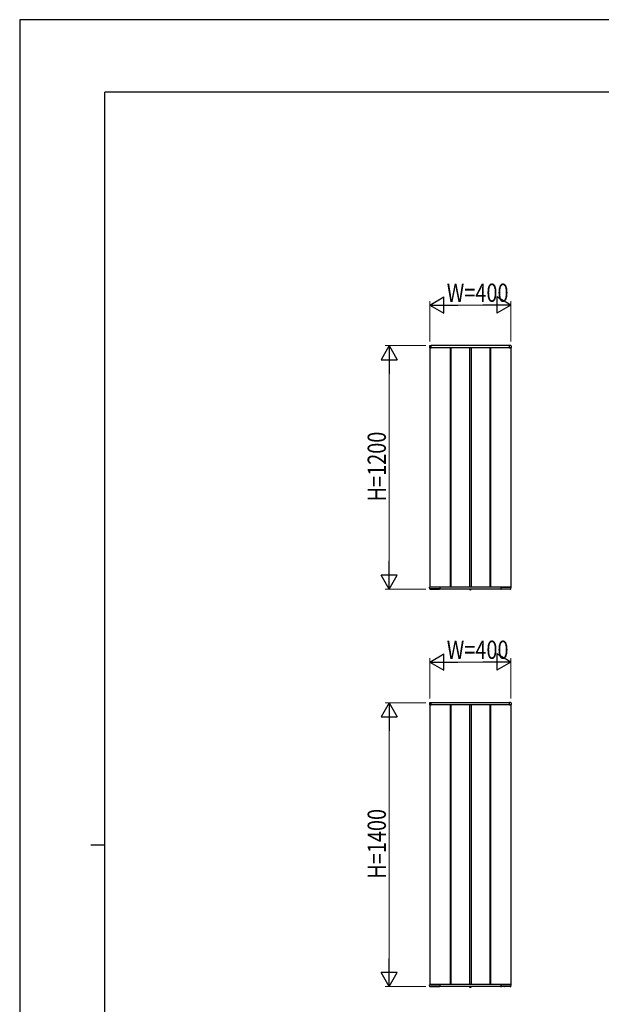
# Model space of a CAD drawing. Units: millimetres. Extents: x 0 to 594, y 0 to 420.
# Drawn here: x 0 to 143, y 177 to 420 of the extents above; entities that cross this region are included whole.
import ezdxf

# ---------------------------------------------------------------- set-up
doc = ezdxf.new("R2010")
doc.units = ezdxf.units.MM
doc.linetypes.add('YDOT_1', pattern=[2, 1, -1])
for name, color, linetype, lineweight in [('YKK_A1', 4, 'Continuous', 30), ('YKK_D', 6, 'Continuous', 13), ('YKK_ZWAK', 7, 'Continuous', 30)]:
    doc.layers.add(name, color=color, linetype=linetype, lineweight=lineweight)
doc.styles.add('text-b', font='extslim2.shx', dxfattribs={"width": 0.8, "bigfont": 'extfont2.shx'})

msp = doc.modelspace()

# ---------------------------------------------------------------- linework, layer by layer
at = {"layer": 'YKK_A1'}
for p, q in [((100.98, 339.58), (100.98, 339.17)), ((101, 339.15), (101, 280.15)), ((121, 339.15), (101, 339.15)), ((101.35, 339.15), (101, 339.15)), ((101, 339.15), (101.34, 339.15)), ((101.05, 339.66), (101.32, 339.67)), ((101.34, 339.15), (101.34, 339.15)), ((120.65, 339.65), (101.35, 339.65)), ((101.35, 339.15), (101.35, 339.65)), ((101.35, 339.16), (101.35, 339.65)), ((106, 339.15), (106, 280.15)), ((106.18, 339.15), (106.18, 280.15)), ((110.83, 339.15), (110.83, 280.15)), ((111.18, 339.15), (111.18, 280.15)), ((115.83, 339.15), (115.83, 280.15)), ((116, 339.15), (116, 280.15)), ((120.65, 339.15), (120.65, 339.65)), ((120.65, 339.16), (120.65, 339.65)), ((120.65, 339.15), (121, 339.15)), ((121, 339.15), (120.67, 339.15)), ((120.67, 339.15), (120.67, 339.15)), ((120.96, 339.66), (120.68, 339.67)), ((121, 339.15), (121, 280.15)), ((121.03, 339.58), (121.03, 339.17)), ((101.01, 279.65), (100.98, 280.12)), ((121, 280.15), (101, 280.15)), ((103.49, 280.15), (101, 280.15)), ((101.07, 279.62), (101.03, 279.62)), ((101.09, 279.65), (101.1, 279.74)), ((101.09, 279.67), (103.41, 279.67)), ((102.14, 279.75), (101.11, 279.75)), ((102.16, 279.74), (102.16, 279.7)), ((102.24, 279.7), (102.24, 279.74)), ((102.59, 279.75), (102.26, 279.75)), ((102.61, 279.74), (102.61, 279.7)), ((102.7, 279.7), (102.7, 279.74)), ((103.39, 279.75), (102.71, 279.75)), ((103.21, 279.75), (103.21, 279.7)), ((103.41, 279.74), (103.41, 279.65)), ((103.48, 279.63), (103.44, 279.63)), ((103.5, 280.15), (103.5, 279.65)), ((103.5, 280.13), (103.5, 279.65)), ((118.5, 279.65), (103.5, 279.65)), ((110.81, 279.62), (110.81, 279.65)), ((111.19, 279.65), (110.81, 279.65)), ((110.81, 279.62), (110.81, 279.58)), ((111.2, 279.62), (110.81, 279.62)), ((111.2, 279.62), (111.19, 279.65)), ((111.2, 279.62), (111.19, 279.58)), ((118.5, 280.15), (118.5, 279.65)), ((118.5, 280.13), (118.5, 279.65)), ((118.52, 280.15), (121, 280.15)), ((118.53, 279.63), (118.57, 279.63)), ((118.59, 279.74), (118.59, 279.65)), ((120.91, 279.67), (118.59, 279.67)), ((118.61, 279.75), (119.29, 279.75)), ((118.8, 279.75), (118.8, 279.7)), ((119.31, 279.7), (119.31, 279.74)), ((119.39, 279.74), (119.39, 279.7)), ((119.41, 279.75), (119.74, 279.75)), ((119.76, 279.7), (119.76, 279.74)), ((119.85, 279.74), (119.85, 279.7)), ((119.86, 279.75), (120.89, 279.75)), ((120.65, 280.15), (121, 280.15)), ((120.91, 279.65), (120.91, 279.74)), ((120.93, 279.62), (120.97, 279.62)), ((121, 279.65), (121.02, 280.12)), ((100.98, 251.58), (100.98, 251.17)), ((101, 251.15), (101, 182.15)), ((121, 251.15), (101, 251.15)), ((101.35, 251.15), (101, 251.15)), ((101, 251.15), (101.34, 251.15)), ((101.05, 251.66), (101.32, 251.67)), ((101.34, 251.15), (101.34, 251.15)), ((120.65, 251.65), (101.35, 251.65)), ((101.35, 251.15), (101.35, 251.65)), ((101.35, 251.16), (101.35, 251.65)), ((106, 251.15), (106, 182.15)), ((106.18, 251.15), (106.18, 182.15)), ((110.83, 251.15), (110.83, 182.15)), ((111.18, 251.15), (111.18, 182.15)), ((115.83, 251.15), (115.83, 182.15)), ((116, 251.15), (116, 182.15)), ((120.65, 251.15), (120.65, 251.65)), ((120.65, 251.16), (120.65, 251.65)), ((120.65, 251.15), (121, 251.15)), ((121, 251.15), (120.67, 251.15)), ((120.67, 251.15), (120.67, 251.15)), ((120.96, 251.66), (120.68, 251.67)), ((121, 251.15), (121, 182.15)), ((121.03, 251.58), (121.03, 251.17)), ((101.01, 181.65), (100.98, 182.12)), ((121, 182.15), (101, 182.15)), ((103.49, 182.15), (101, 182.15)), ((103.5, 182.15), (103.5, 181.65)), ((103.5, 182.13), (103.5, 181.65)), ((118.5, 182.15), (118.5, 181.65)), ((118.5, 182.13), (118.5, 181.65)), ((118.52, 182.15), (121, 182.15)), ((120.65, 182.15), (121, 182.15)), ((121, 181.65), (121.02, 182.12)), ((101.07, 181.62), (101.03, 181.62)), ((101.09, 181.65), (101.1, 181.74)), ((101.09, 181.67), (103.41, 181.67)), ((102.14, 181.75), (101.11, 181.75)), ((102.16, 181.74), (102.16, 181.7)), ((102.24, 181.7), (102.24, 181.74)), ((102.59, 181.75), (102.26, 181.75)), ((102.61, 181.74), (102.61, 181.7)), ((102.7, 181.7), (102.7, 181.74)), ((103.39, 181.75), (102.71, 181.75)), ((103.21, 181.75), (103.21, 181.7)), ((103.41, 181.74), (103.41, 181.65)), ((103.48, 181.63), (103.44, 181.63)), ((118.5, 181.65), (103.5, 181.65)), ((110.81, 181.62), (110.81, 181.65)), ((111.19, 181.65), (110.81, 181.65)), ((110.81, 181.62), (110.81, 181.58)), ((111.2, 181.62), (110.81, 181.62)), ((111.2, 181.62), (111.19, 181.65)), ((111.2, 181.62), (111.19, 181.58)), ((118.53, 181.63), (118.57, 181.63)), ((118.59, 181.74), (118.59, 181.65)), ((120.91, 181.67), (118.59, 181.67)), ((118.61, 181.75), (119.29, 181.75)), ((118.8, 181.75), (118.8, 181.7)), ((119.31, 181.7), (119.31, 181.74)), ((119.39, 181.74), (119.39, 181.7)), ((119.41, 181.75), (119.74, 181.75)), ((119.76, 181.7), (119.76, 181.74)), ((119.85, 181.74), (119.85, 181.7)), ((119.86, 181.75), (120.89, 181.75)), ((120.91, 181.65), (120.91, 181.74)), ((120.93, 181.62), (120.97, 181.62))]:
    msp.add_line(p, q, dxfattribs=at)
at = {"layer": 'YKK_A1', "linetype": 'YDOT_1'}
for p, q in [((110.89, 279.52), (110.94, 279.64)), ((110.94, 279.64), (111, 279.67)), ((111.06, 279.64), (111, 279.67)), ((111.12, 279.52), (111.06, 279.64)), ((110.89, 181.52), (110.94, 181.64)), ((110.94, 181.64), (111, 181.67)), ((111.06, 181.64), (111, 181.67)), ((111.12, 181.52), (111.06, 181.64))]:
    msp.add_line(p, q, dxfattribs=at)
at = {"layer": 'YKK_A1'}
for centre, radius, start, end in [((101.05, 339.58), 0.075, 93.5, 180), ((101, 339.17), 0.025, 180, 270), ((101.33, 339.65), 0.025, 0, 93.5), ((101.34, 339.16), 0.015, 270, 0), ((120.68, 339.65), 0.025, 86.5, 180), ((120.67, 339.16), 0.015, 180, 270), ((120.95, 339.58), 0.075, 0, 86.5), ((121, 339.17), 0.025, 270, 0), ((101, 280.12), 0.025, 90, 183.5), ((101.03, 279.65), 0.025, 183.5, 269.2108), ((101.07, 279.65), 0.025, 269.1897, 359), ((102.18, 279.7), 0.025, 181, 270), ((102.22, 279.7), 0.025, 270, 359), ((102.63, 279.7), 0.025, 181, 270), ((102.67, 279.7), 0.025, 270, 359), ((103.23, 279.7), 0.025, 181, 270), ((103.44, 279.65), 0.025, 181.0014, 270.0015), ((103.48, 279.65), 0.025, 270, 360), ((103.49, 280.13), 0.015, 360, 90), ((110.86, 279.58), 0.045, 190, 239.3641), ((111, 279.82), 0.325, 239.3641, 300.6359), ((111.14, 279.58), 0.045, 300.6359, 350), ((118.52, 280.13), 0.015, 90, 180), ((118.53, 279.65), 0.025, 180, 270), ((118.57, 279.65), 0.025, 269.9985, 358.9986), ((118.77, 279.7), 0.025, 270, 359), ((119.33, 279.7), 0.025, 181, 270), ((119.37, 279.7), 0.025, 270, 359), ((119.78, 279.7), 0.025, 181, 270), ((119.82, 279.7), 0.025, 270, 359), ((120.93, 279.65), 0.025, 181, 270.8103), ((120.97, 279.65), 0.025, 270.7892, 356.5), ((121, 280.12), 0.025, 356.5, 90), ((101.05, 251.58), 0.075, 93.5, 180), ((101, 251.17), 0.025, 180, 270), ((101.33, 251.65), 0.025, 0, 93.5), ((101.34, 251.16), 0.015, 270, 0), ((120.68, 251.65), 0.025, 86.5, 180), ((120.67, 251.16), 0.015, 180, 270), ((120.95, 251.58), 0.075, 0, 86.5), ((121, 251.17), 0.025, 270, 0), ((101, 182.12), 0.025, 90, 183.5), ((103.49, 182.13), 0.015, 360, 90), ((118.52, 182.13), 0.015, 90, 180), ((121, 182.12), 0.025, 356.5, 90), ((101.03, 181.65), 0.025, 183.5, 269.2108), ((101.07, 181.65), 0.025, 269.1897, 359), ((102.18, 181.7), 0.025, 181, 270), ((102.22, 181.7), 0.025, 270, 359), ((102.63, 181.7), 0.025, 181, 270), ((102.67, 181.7), 0.025, 270, 359), ((103.23, 181.7), 0.025, 181, 270), ((103.44, 181.65), 0.025, 181.0014, 270.0015), ((103.48, 181.65), 0.025, 270, 360), ((110.86, 181.58), 0.045, 190, 239.3641), ((111, 181.82), 0.325, 239.3641, 300.6359), ((111.14, 181.58), 0.045, 300.6359, 350), ((118.53, 181.65), 0.025, 180, 270), ((118.57, 181.65), 0.025, 269.9985, 358.9986), ((118.77, 181.7), 0.025, 270, 359), ((119.33, 181.7), 0.025, 181, 270), ((119.37, 181.7), 0.025, 270, 359), ((119.78, 181.7), 0.025, 181, 270), ((119.82, 181.7), 0.025, 270, 359), ((120.93, 181.65), 0.025, 181, 270.8103), ((120.97, 181.65), 0.025, 270.7892, 356.5)]:
    msp.add_arc(centre, radius, start, end, dxfattribs=at)
for points, knots in [([(101.11, 279.75), (101.11, 279.75), (101.11, 279.75), (101.11, 279.75), (101.1, 279.75), (101.1, 279.75), (101.1, 279.75), (101.1, 279.74), (101.1, 279.74)], [0, 0, 0, 0, 0.045774, 0.09982, 0.180174, 0.323847, 0.594878, 1, 1, 1, 1]), ([(102.16, 279.74), (102.16, 279.74), (102.16, 279.74), (102.15, 279.75), (102.15, 279.75), (102.15, 279.75), (102.14, 279.75), (102.14, 279.75), (102.14, 279.75), (102.14, 279.75)], [0, 0, 0, 0, 0.144237, 0.500624, 0.744019, 0.874885, 0.943019, 0.990831, 1, 1, 1, 1]), ([(102.26, 279.75), (102.26, 279.75), (102.26, 279.75), (102.26, 279.75), (102.25, 279.75), (102.25, 279.75), (102.25, 279.75), (102.24, 279.74), (102.24, 279.74)], [0, 0, 0, 0, 0.045774, 0.09982, 0.180174, 0.323847, 0.594878, 1, 1, 1, 1]), ([(102.61, 279.74), (102.61, 279.74), (102.61, 279.74), (102.61, 279.75), (102.6, 279.75), (102.6, 279.75), (102.6, 279.75), (102.59, 279.75), (102.59, 279.75), (102.59, 279.75)], [0, 0, 0, 0, 0.144237, 0.500624, 0.744019, 0.874885, 0.943019, 0.990831, 1, 1, 1, 1]), ([(102.71, 279.75), (102.71, 279.75), (102.71, 279.75), (102.71, 279.75), (102.7, 279.75), (102.7, 279.75), (102.7, 279.75), (102.7, 279.74), (102.7, 279.74)], [0, 0, 0, 0, 0.045774, 0.09982, 0.180174, 0.323847, 0.594878, 1, 1, 1, 1]), ([(103.41, 279.74), (103.41, 279.74), (103.41, 279.74), (103.41, 279.75), (103.4, 279.75), (103.4, 279.75), (103.4, 279.75), (103.39, 279.75), (103.39, 279.75), (103.39, 279.75)], [0, 0, 0, 0, 0.144237, 0.500624, 0.744019, 0.874885, 0.943019, 0.990831, 1, 1, 1, 1]), ([(118.59, 279.74), (118.59, 279.74), (118.59, 279.74), (118.6, 279.75), (118.6, 279.75), (118.6, 279.75), (118.61, 279.75), (118.61, 279.75), (118.61, 279.75), (118.61, 279.75)], [0, 0, 0, 0, 0.144237, 0.500624, 0.744019, 0.874885, 0.943019, 0.990831, 1, 1, 1, 1]), ([(119.29, 279.75), (119.29, 279.75), (119.29, 279.75), (119.3, 279.75), (119.3, 279.75), (119.3, 279.75), (119.31, 279.75), (119.31, 279.74), (119.31, 279.74)], [0, 0, 0, 0, 0.045774, 0.09982, 0.180174, 0.323847, 0.594878, 1, 1, 1, 1]), ([(119.39, 279.74), (119.39, 279.74), (119.39, 279.74), (119.4, 279.75), (119.4, 279.75), (119.4, 279.75), (119.41, 279.75), (119.41, 279.75), (119.41, 279.75), (119.41, 279.75)], [0, 0, 0, 0, 0.144237, 0.500624, 0.744019, 0.874885, 0.943019, 0.990831, 1, 1, 1, 1]), ([(119.74, 279.75), (119.74, 279.75), (119.75, 279.75), (119.75, 279.75), (119.75, 279.75), (119.75, 279.75), (119.76, 279.75), (119.76, 279.74), (119.76, 279.74)], [0, 0, 0, 0, 0.045774, 0.09982, 0.180174, 0.323847, 0.594878, 1, 1, 1, 1]), ([(119.85, 279.74), (119.85, 279.74), (119.85, 279.74), (119.85, 279.75), (119.85, 279.75), (119.86, 279.75), (119.86, 279.75), (119.86, 279.75), (119.86, 279.75), (119.86, 279.75)], [0, 0, 0, 0, 0.144237, 0.500624, 0.744019, 0.874885, 0.943019, 0.990831, 1, 1, 1, 1]), ([(120.89, 279.75), (120.89, 279.75), (120.89, 279.75), (120.9, 279.75), (120.9, 279.75), (120.9, 279.75), (120.91, 279.75), (120.91, 279.74), (120.91, 279.74)], [0, 0, 0, 0, 0.045774, 0.09982, 0.180174, 0.323847, 0.594878, 1, 1, 1, 1]), ([(101.11, 181.75), (101.11, 181.75), (101.11, 181.75), (101.11, 181.75), (101.1, 181.75), (101.1, 181.75), (101.1, 181.75), (101.1, 181.74), (101.1, 181.74)], [0, 0, 0, 0, 0.045774, 0.09982, 0.180174, 0.323847, 0.594878, 1, 1, 1, 1]), ([(102.16, 181.74), (102.16, 181.74), (102.16, 181.74), (102.15, 181.75), (102.15, 181.75), (102.15, 181.75), (102.14, 181.75), (102.14, 181.75), (102.14, 181.75), (102.14, 181.75)], [0, 0, 0, 0, 0.144237, 0.500624, 0.744019, 0.874885, 0.943019, 0.990831, 1, 1, 1, 1]), ([(102.26, 181.75), (102.26, 181.75), (102.26, 181.75), (102.26, 181.75), (102.25, 181.75), (102.25, 181.75), (102.25, 181.75), (102.24, 181.74), (102.24, 181.74)], [0, 0, 0, 0, 0.045774, 0.09982, 0.180174, 0.323847, 0.594878, 1, 1, 1, 1]), ([(102.61, 181.74), (102.61, 181.74), (102.61, 181.74), (102.61, 181.75), (102.6, 181.75), (102.6, 181.75), (102.6, 181.75), (102.59, 181.75), (102.59, 181.75), (102.59, 181.75)], [0, 0, 0, 0, 0.144237, 0.500624, 0.744019, 0.874885, 0.943019, 0.990831, 1, 1, 1, 1]), ([(102.71, 181.75), (102.71, 181.75), (102.71, 181.75), (102.71, 181.75), (102.7, 181.75), (102.7, 181.75), (102.7, 181.75), (102.7, 181.74), (102.7, 181.74)], [0, 0, 0, 0, 0.045774, 0.09982, 0.180174, 0.323847, 0.594878, 1, 1, 1, 1]), ([(103.41, 181.74), (103.41, 181.74), (103.41, 181.74), (103.41, 181.75), (103.4, 181.75), (103.4, 181.75), (103.4, 181.75), (103.39, 181.75), (103.39, 181.75), (103.39, 181.75)], [0, 0, 0, 0, 0.144237, 0.500624, 0.744019, 0.874885, 0.943019, 0.990831, 1, 1, 1, 1]), ([(118.59, 181.74), (118.59, 181.74), (118.59, 181.74), (118.6, 181.75), (118.6, 181.75), (118.6, 181.75), (118.61, 181.75), (118.61, 181.75), (118.61, 181.75), (118.61, 181.75)], [0, 0, 0, 0, 0.144237, 0.500624, 0.744019, 0.874885, 0.943019, 0.990831, 1, 1, 1, 1]), ([(119.29, 181.75), (119.29, 181.75), (119.29, 181.75), (119.3, 181.75), (119.3, 181.75), (119.3, 181.75), (119.31, 181.75), (119.31, 181.74), (119.31, 181.74)], [0, 0, 0, 0, 0.045774, 0.09982, 0.180174, 0.323847, 0.594878, 1, 1, 1, 1]), ([(119.39, 181.74), (119.39, 181.74), (119.39, 181.74), (119.4, 181.75), (119.4, 181.75), (119.4, 181.75), (119.41, 181.75), (119.41, 181.75), (119.41, 181.75), (119.41, 181.75)], [0, 0, 0, 0, 0.144237, 0.500624, 0.744019, 0.874885, 0.943019, 0.990831, 1, 1, 1, 1]), ([(119.74, 181.75), (119.74, 181.75), (119.75, 181.75), (119.75, 181.75), (119.75, 181.75), (119.75, 181.75), (119.76, 181.75), (119.76, 181.74), (119.76, 181.74)], [0, 0, 0, 0, 0.045774, 0.09982, 0.180174, 0.323847, 0.594878, 1, 1, 1, 1]), ([(119.85, 181.74), (119.85, 181.74), (119.85, 181.74), (119.85, 181.75), (119.85, 181.75), (119.86, 181.75), (119.86, 181.75), (119.86, 181.75), (119.86, 181.75), (119.86, 181.75)], [0, 0, 0, 0, 0.144237, 0.500624, 0.744019, 0.874885, 0.943019, 0.990831, 1, 1, 1, 1]), ([(120.89, 181.75), (120.89, 181.75), (120.89, 181.75), (120.9, 181.75), (120.9, 181.75), (120.9, 181.75), (120.91, 181.75), (120.91, 181.74), (120.91, 181.74)], [0, 0, 0, 0, 0.045774, 0.09982, 0.180174, 0.323847, 0.594878, 1, 1, 1, 1])]:
    msp.add_open_spline(points, degree=3, knots=knots, dxfattribs=at)
at = {"layer": 'YKK_D', "lineweight": -2}
for p, q in [((101, 349.65), (104.47, 351.65)), ((101, 349.65), (104.47, 347.65)), ((101, 349.65), (107.93, 349.65)), ((104.47, 347.65), (104.47, 351.65)), ((121, 349.65), (114.07, 349.65)), ((121, 349.65), (117.54, 351.65)), ((117.54, 351.65), (117.54, 347.65)), ((121, 349.65), (117.54, 347.65)), ((91, 339.65), (89, 336.19)), ((91, 339.65), (93, 336.19)), ((91, 339.65), (91, 332.72)), ((89, 336.19), (93, 336.19)), ((91, 279.65), (91, 286.58)), ((91, 279.65), (89, 283.11)), ((93, 283.11), (89, 283.11)), ((91, 279.65), (93, 283.11)), ((101, 261.65), (104.47, 263.65)), ((104.47, 259.65), (104.47, 263.65)), ((121, 261.65), (117.54, 263.65)), ((117.54, 263.65), (117.54, 259.65)), ((101, 261.65), (104.47, 259.65)), ((101, 261.65), (107.93, 261.65)), ((121, 261.65), (114.07, 261.65)), ((121, 261.65), (117.54, 259.65)), ((91, 251.65), (89, 248.19)), ((91, 251.65), (93, 248.19)), ((91, 251.65), (91, 244.72)), ((89, 248.19), (93, 248.19)), ((91, 181.65), (91, 188.58)), ((91, 181.65), (89, 185.11)), ((93, 185.11), (89, 185.11)), ((91, 181.65), (93, 185.11))]:
    msp.add_line(p, q, dxfattribs=at)
at = {"layer": 'YKK_D'}
for p, q in [((101, 340.65), (101, 350.65)), ((117, 349.65), (105, 349.65)), ((121, 340.65), (121, 350.65)), ((100, 339.65), (90, 339.65)), ((91, 335.65), (91, 283.65)), ((100, 279.65), (90, 279.65)), ((101, 252.65), (101, 262.65)), ((121, 252.65), (121, 262.65)), ((117, 261.65), (105, 261.65)), ((100, 251.65), (90, 251.65)), ((91, 247.65), (91, 185.65)), ((100, 181.65), (90, 181.65))]:
    msp.add_line(p, q, dxfattribs=at)
at = {"layer": 'YKK_ZWAK'}
for p, q in [((594, 420), (0, 420)), ((0, 420), (0, 0)), ((567, 402.15), (21, 402.15)), ((21, 31.15), (21, 402.15)), ((17.5, 216.65), (21, 216.65))]:
    msp.add_line(p, q, dxfattribs=at)

# ---------------------------------------------------------------- texts
at = {"layer": 'YKK_D', "style": 'text-b', "width": 0.8}
for p in [(105.19, 350.45), (105.19, 262.45)]:
    msp.add_text('W=400', height=4.5, dxfattribs=at).set_placement(p)
for s, p in [('H=1200', (90.2, 301.25)), ('H=1400', (90.2, 208.25))]:
    msp.add_text(s, height=4.5, rotation=90, dxfattribs=at).set_placement(p)

doc.saveas('drawing.dxf')
